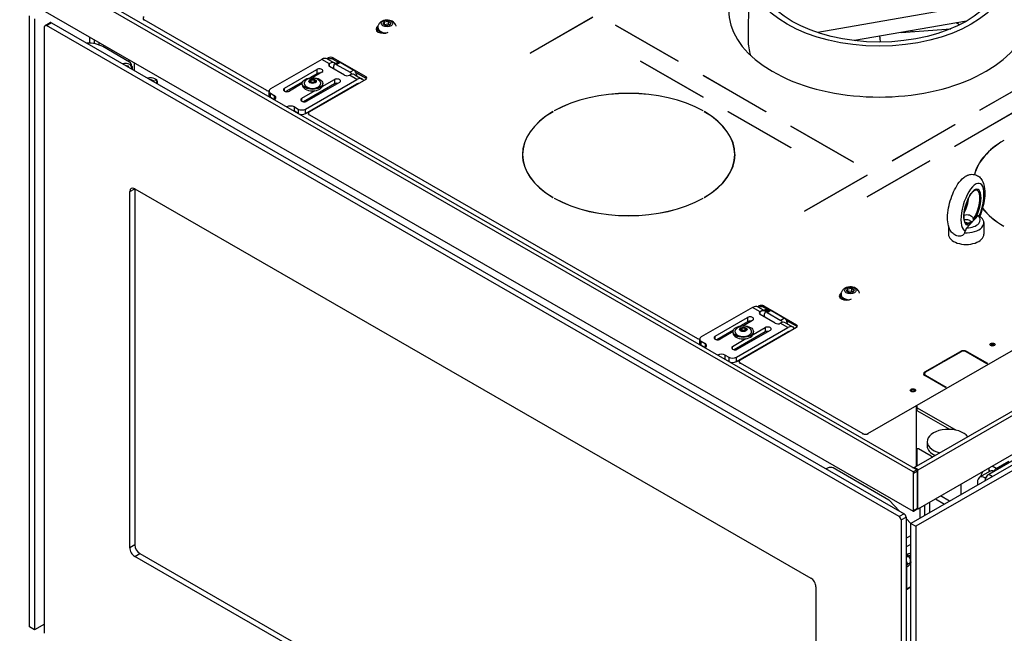
# Model space of a CAD drawing. Units: millimetres. Extents: x 305 to 3744, y 110 to 2590.
# Drawn here: x 305 to 861, y 843 to 1190 of the extents above; entities that cross this region are included whole.
import ezdxf

# ---------------------------------------------------------------- set-up
doc = ezdxf.new("R2010")
doc.units = ezdxf.units.MM
doc.header["$LTSCALE"] = 6.666667
doc.layers.add('Visible Edges(Rais)', color=2, linetype='Continuous', lineweight=25, true_color=0xffff00)
doc.layers.add('Visible Tangent Edges(Rais)', color=2, linetype='Continuous', lineweight=25, true_color=0xffff00)

msp = doc.modelspace()

# ---------------------------------------------------------------- linework, layer by layer
at = {"layer": 'Visible Edges(Rais)'}
for p, q in [((809.476, 934.275), (305.026, 1224.769)), ((811.598, 935.497), (307.148, 1225.99)), ((716.849, 1217.333), (716.349, 1178.093)), ((305.026, 1202.695), (809.476, 912.202)), ((851.872, 1199.106), (755.673, 1182.337)), ((310.645, 846.791), (310.645, 1191.796)), ((313.474, 1190.167), (313.474, 845.162)), ((593.322, 1170.711), (628.678, 1191.071)), ((628.748, 1191.03), (593.393, 1170.67)), ((319.06, 843.172), (319.06, 1185.724)), ((319.372, 1186.413), (322.2, 1188.042)), ((801.66, 909.039), (320.121, 1186.34)), ((322.949, 1187.968), (804.489, 910.668)), ((444.571, 1149.75), (375.275, 1189.655)), ((506.877, 1183.905), (507.21, 1184.621)), ((507.204, 1184.766), (507.204, 1185.175)), ((510.223, 1187.12), (510.821, 1188.404)), ((511.856, 1186.179), (510.223, 1187.12)), ((510.821, 1188.404), (513.051, 1188.748)), ((510.821, 1188.404), (510.821, 1186.775)), ((513.051, 1187.113), (510.829, 1186.771)), ((514.087, 1186.524), (511.856, 1186.179)), ((513.051, 1188.748), (514.684, 1187.808)), ((513.051, 1188.748), (513.051, 1187.113)), ((514.078, 1186.522), (513.051, 1187.113)), ((514.684, 1187.808), (514.087, 1186.524)), ((641.466, 1186.582), (641.537, 1186.622)), ((676.821, 1166.222), (641.466, 1186.582)), ((641.537, 1186.622), (676.892, 1166.262)), ((641.537, 1186.622), (641.537, 1186.541)), ((839.749, 1188.872), (776.349, 1177.821)), ((802.753, 1182.423), (830.857, 1184.502)), ((835.712, 1186.703), (833.758, 1187.828)), ((344.647, 1176.432), (344.647, 1179.879)), ((506.877, 1183.905), (506.877, 1183.091)), ((507.786, 1183.382), (506.877, 1183.905)), ((510.181, 1182.003), (510.05, 1182.078)), ((808.673, 1183.455), (809.587, 1182.929)), ((349.819, 1175.412), (349.819, 1176.901)), ((367.002, 1165.765), (351.933, 1174.442)), ((777.085, 1177.949), (776.537, 1177.798)), ((478.493, 1167.656), (479.22, 1168.074)), ((482.048, 1168.074), (500.433, 1157.487)), ((593.393, 1170.67), (593.322, 1170.711)), ((364.533, 1164.022), (366.245, 1163.695)), ((366.245, 1163.695), (366.543, 1162.864)), ((366.245, 1163.695), (366.245, 1163.036)), ((366.79, 1165.887), (366.79, 1167.128)), ((367.189, 1164.336), (367.544, 1164.13)), ((368.173, 1163.663), (368.173, 1164.136)), ((368.777, 1161.578), (368.777, 1162.406)), ((369.618, 1165.499), (369.618, 1161.093)), ((475.683, 1167.268), (446.692, 1150.573)), ((478.677, 1167.562), (482.92, 1165.119)), ((479.22, 1167.257), (479.214, 1167.253)), ((488.467, 1158.342), (479.982, 1163.229)), ((481.918, 1167.325), (484.809, 1165.661)), ((484.814, 1165.664), (482.048, 1167.257)), ((482.401, 1161.836), (482.401, 1163.595)), ((484.938, 1165.735), (482.817, 1164.514)), ((483.815, 1164.415), (491.593, 1159.936)), ((485.936, 1165.637), (493.714, 1161.158)), ((655.608, 1166.222), (655.679, 1166.262)), ((690.963, 1145.862), (655.608, 1166.222)), ((655.679, 1166.262), (691.034, 1145.903)), ((655.679, 1166.262), (655.679, 1166.181)), ((676.892, 1166.262), (676.821, 1166.222)), ((454.47, 1150.98), (472.855, 1161.567)), ((472.855, 1159.115), (468.882, 1156.827)), ((475.683, 1159.939), (470.477, 1156.941)), ((494.234, 1158.604), (498.476, 1156.161)), ((500.433, 1156.669), (494.823, 1159.9)), ((494.827, 1159.891), (500.552, 1156.595)), ((495.128, 1158.708), (495.128, 1158.089)), ((690.963, 1158.078), (691.034, 1158.119)), ((726.319, 1137.718), (690.963, 1158.078)), ((691.034, 1158.119), (726.389, 1137.759)), ((691.034, 1158.119), (691.034, 1158.037)), ((847.181, 1138.539), (882.536, 1158.898)), ((882.607, 1158.858), (847.251, 1138.498)), ((378.669, 1155.881), (379.161, 1155.973)), ((379.161, 1155.973), (380.875, 1155.081)), ((379.161, 1155.973), (379.161, 1155.598)), ((380.875, 1155.081), (380.731, 1154.694)), ((381.331, 1156.192), (381.686, 1155.986)), ((382.919, 1153.434), (382.919, 1154.262)), ((464.828, 1154.493), (455.379, 1149.052)), ((464.63, 1153.574), (457.298, 1149.352)), ((464.63, 1152.813), (464.63, 1153.63)), ((482.754, 1153.414), (465.279, 1143.351)), ((466.491, 1139.172), (495.482, 1155.867)), ((466.491, 1136.719), (495.482, 1153.414)), ((485.582, 1154.238), (467.198, 1143.651)), ((500.433, 1155.858), (468.613, 1137.534)), ((468.648, 1154.873), (469.514, 1155.737)), ((469.513, 1154.009), (468.648, 1154.873)), ((469.514, 1154.224), (469.406, 1154.117)), ((471.245, 1154.009), (469.513, 1154.009)), ((469.514, 1155.737), (469.514, 1154.224)), ((469.514, 1155.737), (471.246, 1155.737)), ((469.603, 1154.009), (469.514, 1154.224)), ((471.246, 1154.224), (469.514, 1154.224)), ((471.157, 1154.009), (471.246, 1154.224)), ((472.112, 1154.873), (471.245, 1154.009)), ((471.246, 1155.737), (471.246, 1154.224)), ((471.246, 1155.737), (472.112, 1154.873)), ((471.354, 1154.117), (471.246, 1154.224)), ((475.923, 1151.933), (482.754, 1155.867)), ((476.13, 1152.813), (476.13, 1153.63)), ((495.378, 1152.947), (495.025, 1153.151)), ((445.813, 1146.899), (445.813, 1149.352)), ((446.692, 1148.13), (448.813, 1146.908)), ((448.805, 1144.461), (446.692, 1145.677)), ((464.369, 1145.28), (471.907, 1149.621)), ((691.034, 1145.903), (690.963, 1145.862)), ((448.813, 1144.465), (448.766, 1144.438)), ((455.837, 1140.366), (455.884, 1140.393)), ((460.127, 1140.393), (462.248, 1139.172)), ((810.183, 936.718), (1164.727, 1140.886)), ((462.248, 1136.719), (460.127, 1137.941)), ((468.027, 1136.311), (468.027, 1136.72)), ((468.613, 1135.906), (687.816, 1009.675)), ((606.147, 1137.737), (606.217, 1137.696)), ((606.147, 1137.655), (606.147, 1137.737)), ((606.925, 1138.104), (606.854, 1138.144)), ((690.997, 1138.144), (690.926, 1138.104)), ((691.633, 1137.696), (691.704, 1137.737)), ((691.704, 1137.737), (691.704, 1137.655)), ((705.106, 1137.718), (705.176, 1137.759)), ((740.461, 1117.358), (705.106, 1137.718)), ((705.176, 1137.759), (740.532, 1117.399)), ((705.176, 1137.759), (705.176, 1137.677)), ((726.389, 1137.759), (726.319, 1137.718)), ((812.305, 935.497), (1166.848, 1139.665)), ((833.039, 1118.179), (868.394, 1138.539)), ((868.465, 1138.498), (833.109, 1118.138)), ((847.251, 1138.498), (847.181, 1138.539)), ((740.461, 1129.574), (740.532, 1129.615)), ((775.816, 1109.214), (740.461, 1129.574)), ((740.532, 1129.615), (775.887, 1109.255)), ((740.532, 1129.615), (740.532, 1129.533)), ((797.683, 1110.035), (833.039, 1130.395)), ((833.109, 1130.354), (797.754, 1109.994)), ((833.039, 1130.395), (833.109, 1130.354)), ((833.039, 1130.395), (833.039, 1130.313)), ((833.109, 1118.138), (833.039, 1118.179)), ((860.705, 1121.449), (860.776, 1121.409)), ((860.705, 1121.367), (860.705, 1121.449)), ((589.025, 1113.51), (589.025, 1112.692)), ((708.825, 1113.51), (708.825, 1112.692)), ((740.532, 1117.399), (740.461, 1117.358)), ((775.887, 1109.255), (775.816, 1109.214)), ((783.541, 1089.675), (818.896, 1110.035)), ((818.967, 1109.994), (783.612, 1089.634)), ((797.754, 1109.994), (797.683, 1110.035)), ((812.305, 913.423), (1147.756, 1106.597)), ((818.896, 1110.035), (818.967, 1109.994)), ((818.896, 1110.035), (818.896, 1109.953)), ((748.186, 1081.531), (783.541, 1101.891)), ((783.612, 1101.85), (748.256, 1081.49)), ((783.541, 1101.891), (783.612, 1101.85)), ((783.541, 1101.891), (783.541, 1101.809)), ((367.143, 891.473), (367.143, 1092.59)), ((369.972, 1094.231), (751.809, 874.346)), ((369.972, 1094.219), (369.972, 893.102)), ((1133.576, 1092.522), (808.307, 905.212)), ((1136.405, 1090.893), (811.135, 903.583)), ((606.217, 1089.323), (606.147, 1089.283)), ((606.854, 1088.875), (606.925, 1088.916)), ((606.925, 1088.916), (606.925, 1088.835)), ((690.926, 1088.916), (690.997, 1088.875)), ((690.926, 1088.916), (690.926, 1088.835)), ((691.704, 1089.283), (691.633, 1089.323)), ((783.612, 1089.634), (783.541, 1089.675)), ((748.256, 1081.49), (748.186, 1081.531)), ((844.521, 1077.25), (846.255, 1079.149)), ((829.49, 1073.26), (829.49, 1068.515)), ((839.806, 1072.087), (841.541, 1073.986)), ((841.541, 1073.986), (843.031, 1075.618)), ((841.62, 1076.19), (842.33, 1075.778)), ((843.031, 1075.618), (844.521, 1077.25)), ((849.49, 1075.055), (849.49, 1068.515)), ((860.776, 1073.035), (860.705, 1072.995)), ((1081.321, 1064.782), (852.218, 932.851)), ((768.833, 1034.104), (768.833, 1034.512)), ((771.852, 1036.457), (772.45, 1037.742)), ((773.485, 1035.517), (771.852, 1036.457)), ((772.45, 1037.742), (774.681, 1038.086)), ((772.45, 1037.742), (772.45, 1036.113)), ((774.681, 1036.451), (772.459, 1036.108)), ((775.716, 1035.861), (773.485, 1035.517)), ((774.681, 1038.086), (776.314, 1037.146)), ((774.681, 1038.086), (774.681, 1036.451)), ((775.707, 1035.86), (774.681, 1036.451)), ((776.314, 1037.146), (775.716, 1035.861)), ((768.506, 1033.243), (768.839, 1033.958)), ((768.506, 1033.243), (768.506, 1032.429)), ((769.416, 1032.719), (768.506, 1033.243)), ((771.811, 1031.34), (771.679, 1031.416)), ((718.93, 1027.192), (689.938, 1010.497)), ((721.738, 1027.581), (722.464, 1027.999)), ((721.924, 1027.486), (726.167, 1025.043)), ((722.464, 1027.181), (722.459, 1027.178)), ((731.714, 1018.266), (723.229, 1023.152)), ((725.293, 1027.999), (743.677, 1017.412)), ((728.061, 1025.587), (725.293, 1027.181)), ((726.417, 1026.051), (725.417, 1025.475)), ((725.647, 1021.76), (725.647, 1023.518)), ((728.185, 1025.659), (726.063, 1024.437)), ((727.062, 1024.339), (734.84, 1019.86)), ((727.415, 1025.953), (728.055, 1025.584)), ((729.183, 1025.561), (736.961, 1021.081)), ((697.717, 1010.904), (716.101, 1021.491)), ((716.101, 1019.038), (712.129, 1016.751)), ((718.93, 1019.862), (713.724, 1016.865)), ((737.48, 1018.528), (741.723, 1016.084)), ((743.677, 1016.594), (738.069, 1019.824)), ((738.074, 1019.815), (743.796, 1016.519)), ((738.375, 1018.632), (738.375, 1018.012)), ((708.075, 1014.416), (698.626, 1008.975)), ((707.876, 1013.497), (700.545, 1009.275)), ((707.876, 1012.736), (707.876, 1013.554)), ((726.001, 1013.338), (708.526, 1003.274)), ((709.737, 999.095), (738.729, 1015.79)), ((709.737, 996.643), (738.729, 1013.338)), ((728.829, 1014.161), (710.445, 1003.574)), ((743.677, 1015.783), (711.858, 997.459)), ((711.894, 1014.797), (712.761, 1015.66)), ((712.76, 1013.933), (711.894, 1014.797)), ((712.761, 1014.148), (712.653, 1014.04)), ((714.492, 1013.933), (712.76, 1013.933)), ((712.761, 1015.66), (712.761, 1014.148)), ((712.761, 1015.66), (714.493, 1015.66)), ((712.85, 1013.933), (712.761, 1014.148)), ((714.493, 1014.148), (712.761, 1014.148)), ((714.404, 1013.933), (714.493, 1014.148)), ((715.359, 1014.796), (714.492, 1013.933)), ((714.493, 1015.66), (714.493, 1014.148)), ((714.493, 1015.66), (715.359, 1014.796)), ((714.6, 1014.04), (714.493, 1014.148)), ((719.17, 1011.856), (726.001, 1015.79)), ((719.376, 1012.736), (719.376, 1013.554)), ((738.511, 1012.937), (738.272, 1013.074)), ((689.06, 1006.822), (689.06, 1009.275)), ((689.938, 1008.054), (692.06, 1006.832)), ((707.616, 1005.203), (715.154, 1009.544)), ((783.983, 955.925), (880.502, 1011.507)), ((692.052, 1004.384), (689.938, 1005.601)), ((692.06, 1004.389), (692.012, 1004.361)), ((826.408, 996.644), (836.307, 1002.345)), ((836.661, 1002.141), (826.762, 996.441)), ((851.157, 995.423), (839.489, 1002.141)), ((839.843, 1002.345), (851.51, 995.626)), ((853.703, 1005.431), (854.993, 1006.173)), ((699.083, 1000.289), (699.131, 1000.317)), ((703.373, 1000.317), (705.495, 999.095)), ((705.495, 996.643), (703.373, 997.864)), ((711.272, 996.236), (711.272, 996.645)), ((711.858, 995.83), (781.154, 955.925)), ((816.156, 990.74), (826.055, 996.441)), ((826.408, 996.237), (816.509, 990.537)), ((826.055, 996.441), (826.408, 996.237)), ((826.055, 996.441), (826.055, 996.034)), ((826.762, 996.441), (826.408, 996.644)), ((851.51, 995.626), (851.157, 995.423)), ((815.924, 989.722), (815.924, 988.905)), ((827.823, 981.986), (816.156, 988.704)), ((816.509, 988.908), (828.177, 982.189)), ((828.177, 982.189), (827.823, 981.986)), ((811.279, 971.236), (811.279, 937.35)), ((811.675, 971.055), (811.279, 970.827)), ((811.675, 971.464), (811.675, 970.724)), ((811.675, 970.724), (811.675, 969.089)), ((811.822, 970.52), (833.816, 957.855)), ((830.178, 958.314), (811.822, 968.885)), ((817.456, 951.417), (817.456, 948.964)), ((811.675, 947.106), (811.675, 937.578)), ((819.756, 943.148), (812.529, 947.31)), ((819.758, 943.149), (819.756, 943.148)), ((856.461, 936.262), (863.532, 940.334)), ((761.497, 936.548), (760.522, 935.987)), ((795.865, 918.385), (764.325, 936.548)), ((811.951, 934.885), (811.951, 913.628)), ((811.951, 913.628), (811.951, 934.885)), ((853.113, 934.724), (847.103, 931.263)), ((852.218, 935.442), (852.218, 934.209)), ((809.83, 912.407), (809.83, 933.663)), ((850.461, 930.759), (850.097, 930.969)), ((836.456, 927.331), (836.456, 921.421)), ((845.854, 928.507), (845.854, 926.834)), ((796.214, 918.114), (801.568, 912.35)), ((822.204, 919.124), (827.335, 916.169)), ((830.163, 917.798), (825.032, 920.752)), ((809.726, 912.177), (811.847, 913.399)), ((812.055, 913.399), (811.919, 913.477)), ((813.328, 914.012), (813.328, 908.103)), ((816.156, 909.731), (816.156, 915.641)), ((818.984, 911.36), (818.984, 917.27)), ((802.721, 907.202), (802.721, 564.65)), ((805.549, 908.831), (805.549, 566.279)), ((805.549, 908.064), (808.307, 905.095)), ((808.307, 905.212), (811.135, 903.583)), ((808.307, 560.207), (808.307, 905.212)), ((811.135, 903.583), (811.135, 558.578)), ((805.549, 896.846), (808.307, 898.434)), ((805.549, 891.941), (808.307, 893.529)), ((751.809, 666.689), (369.972, 886.575)), ((372.8, 888.203), (754.638, 668.318)), ((806.077, 887.699), (805.549, 888.003)), ((805.549, 886.195), (806.64, 886.823)), ((808.027, 884.759), (807.641, 885.755)), ((805.549, 884.01), (805.765, 883.455)), ((805.765, 881.368), (805.549, 881.061)), ((805.549, 880.472), (806.64, 881.1)), ((806.765, 882.388), (808.069, 883.139)), ((807.641, 882.12), (808.027, 882.671)), ((754.638, 869.447), (754.638, 668.33)), ((805.87, 867.927), (808.307, 869.331)), ((313.474, 845.162), (310.645, 846.791)), ((319.06, 848.379), (313.474, 845.162))]:
    msp.add_line(p, q, dxfattribs=at)
msp.add_arc((805.62, 868.36), 0.5, 261.8699, 299.93599, dxfattribs=at)
for centre, major_axis in [((790.347, 1217.023), (-73.5, 0)), ((790.347, 1217.023), (-69.5, 0)), ((512.454, 1187.464), (3.25, 0)), ((470.38, 1153.63), (-5.75, 0)), ((774.083, 1036.801), (3.25, 0)), ((713.626, 1013.554), (-5.75, 0)), ((854.339, 1006.213), (1.5, 0)), ((809.438, 980.357), (1.5, 0))]:
    msp.add_ellipse(centre, major_axis=major_axis, ratio=0.5758617, dxfattribs=at)
for centre, major_axis, ratio, start_param, end_param in [((790.347, 1194.949), (85, 0), 0.5758617, 2.6119809, 6.8127971), ((376.689, 1190.47), (-2, 0), 0.5758617, 5.4977871, 7.0685835), ((320.121, 1185.113), (-0.749, 1.3), 0.5780931, 5.4997209, 7.0705172), ((322.949, 1186.742), (-0.749, 1.3), 0.5780931, 5.4997209, 6.2831853), ((510.332, 1184.362), (-4.1, 0), 0.5758617, 5.5509703, 8.5861967), ((510.332, 1183.544), (-4.1, 0), 0.5758617, 5.5804738, 6.1091751), ((512.454, 1184.766), (-5.25, 0), 0.5758617, 0, 1.1545065), ((790.347, 1178.999), (-0.427, 2.475), 0.2363782, 3.7341121, 5.2306745), ((790.347, 1178.999), (0.427, -2.475), 0.2363782, 0.5925195, 2.0890818), ((343.448, 1169.556), (12, 0), 0.5758617, 0.7853982, 1.6136327), ((790.347, 1177.781), (-74, 0), 0.5758617, 6.275848, 6.4793808), ((475.683, 1162.363), (2.994, 5.2), 0.5780931, 0, 0.7834645), ((480.634, 1167.26), (-2, 0), 0.5758617, 3.9269908, 5.4977871), ((364.527, 1162.815), (3.75, 0), 0.5758617, 5.9054137, 8.2317533), ((364.173, 1164.136), (4, 0), 0.5758617, 6.1030497, 7.0685835), ((364.527, 1162.406), (4.25, 0), 0.5758617, 5.9846951, 7.0647309), ((481.396, 1164.043), (-2, 0), 0.5758617, 5.5377978, 7.0685835), ((480.634, 1166.442), (2, 0), 0.5758617, 0.7853982, 2.3561945), ((479.926, 1159.92), (2.994, 5.2), 0.5780931, 6.1357393, 7.053316), ((479.926, 1159.92), (1.497, 2.6), 0.5780931, 6.0188761, 6.5474945), ((483.815, 1162.78), (-0.998, 1.733), 0.5780931, 5.4997209, 7.0705172), ((485.936, 1164.002), (-0.998, 1.733), 0.5780931, 5.4997209, 6.2831853), ((378.669, 1154.671), (3.75, 0), 0.5758617, 5.9054137, 8.2317533), ((474.269, 1160.753), (2, 0), 0.5758617, 5.4977871, 8.6393798), ((474.269, 1158.3), (2, 0), 0.5758617, 1.3157216, 2.3561945), ((489.882, 1159.157), (2, 0), 0.5758617, 3.9269908, 5.4577765), ((491.239, 1153.405), (2.994, 5.2), 0.5780931, 0, 0.7701307), ((491.593, 1158.301), (0.998, -1.733), 0.5780931, 1.5474511, 2.3581282), ((493.714, 1159.523), (-0.998, 1.733), 0.5780931, 3.9289245, 5.4997209), ((495.482, 1150.961), (2.994, 5.2), 0.5780931, 5.9260704, 7.0666498), ((499.019, 1156.673), (2, 0), 0.5758617, 5.4977871, 7.0685835), ((499.019, 1155.855), (2, 0), 0.5758617, 0.3628321, 0.7853982), ((378.669, 1154.262), (4.25, 0), 0.5758617, 5.9846951, 7.0647309), ((455.884, 1150.166), (-2, 0), 0.5758617, 5.4977871, 8.6393798), ((470.38, 1152.813), (5.75, 0), 0.5758617, 3.1415927, 6.2831853), ((470.38, 1153.63), (4.75, 0), 0.5758617, 2.7306318, 6.6941462), ((484.168, 1155.052), (2, 0), 0.5758617, 5.4977871, 8.6393798), ((484.168, 1152.6), (2, 0), 0.5758617, 1.3157216, 2.3561945), ((495.482, 1150.961), (1.497, 2.6), 0.5780931, 0.1992326, 0.7834645), ((648.925, 1113.51), (60, 0), 0.5758617, 0.7937316, 2.3478611), ((648.925, 1113.51), (-59.9, 0), 0.5758617, 3.9353382, 5.4894398), ((445.986, 1150.565), (-2, 0), 0.5758617, 0.7853982, 1.4854719), ((448.813, 1149.352), (-3, 0), 0.5758617, 5.4977871, 7.0685835), ((448.813, 1146.899), (-3, 0), 0.5758617, 0, 0.7853982), ((446.692, 1145.687), (3, 0), 0.5758617, 5.4977871, 7.0685835), ((458.005, 1139.172), (-3, 0), 0.5758617, 3.9269908, 5.4977871), ((465.784, 1144.465), (-2, 0), 0.5758617, 5.4977871, 8.6393798), ((458.005, 1136.719), (3, 0), 0.5758617, 0.7853982, 0.9778704), ((464.369, 1140.393), (-3, 0), 0.5758617, 0.7853982, 2.3561945), ((464.369, 1137.941), (3, 0), 0.5758617, 3.9269908, 5.4977871), ((470.027, 1136.72), (-2, 0), 0.5758617, 5.4977871, 7.0685835), ((648.925, 1113.51), (-60, 0), 0.5758617, 5.5061206, 7.06025), ((648.925, 1113.51), (-59.9, 0), 0.5758617, 5.5061345, 7.0602361), ((648.925, 1113.51), (59.9, 0), 0.5758617, 5.5061345, 7.0602361), ((648.925, 1113.51), (60, 0), 0.5758617, 5.5061206, 7.06025), ((903.484, 1097.222), (-60, 0), 0.5758617, 5.5061206, 6.1374596), ((903.484, 1097.222), (-59.9, 0), 0.5758617, 5.5061345, 6.1377902), ((648.925, 1112.692), (-60, 0), 0.5758617, 6.2008826, 6.2713543), ((648.925, 1112.692), (-59.9, 0), 0.5758617, 0, 0.0586797), ((648.925, 1112.692), (60, 0), 0.5758617, 0.0118311, 0.0823027), ((648.925, 1112.692), (59.9, 0), 0.5758617, 6.2245056, 6.2831853), ((369.972, 1090.961), (-1.996, 3.466), 0.5780931, 5.4997209, 7.0705172), ((372.8, 1092.59), (-1.996, 3.466), 0.5780931, 0.7834719, 0.7873319), ((648.925, 1113.51), (-60, 0), 0.5758617, 0.7937316, 2.3478611), ((648.925, 1113.51), (59.9, 0), 0.5758617, 3.9353382, 5.4894398), ((839.49, 1075.055), (10, 0), 0.5758617, 4.6216439, 6.9764473), ((839.49, 1076.69), (8, 0), 0.5758617, 4.7518481, 6.8462432), ((903.484, 1097.222), (-60, 0), 0.5758617, 0.4200029, 0.7770647), ((903.484, 1097.222), (59.9, 0), 0.5758617, 3.5590244, 3.9186435), ((839.49, 1074.973), (3, 0), 0.5758617, 0.1221462, 1.9539647), ((839.49, 1074.156), (-4, 0), 0.5758617, 3.7247605, 3.9231383), ((839.49, 1068.515), (-10, 0), 0.5758617, 0, 3.1415927), ((771.962, 1033.7), (-4.1, 0), 0.5758617, 5.5509703, 8.5861967), ((771.962, 1032.882), (-4.1, 0), 0.5758617, 5.5804738, 6.1091751), ((774.083, 1034.104), (-5.25, 0), 0.5758617, 0, 1.1545065), ((718.93, 1022.286), (2.994, 5.2), 0.5780931, 0, 0.7834645), ((724.643, 1023.967), (-2, 0), 0.5758617, 5.5377978, 7.0685835), ((723.879, 1027.184), (-2, 0), 0.5758617, 3.9269908, 5.4977871), ((723.879, 1026.367), (2, 0), 0.5758617, 0.7853982, 2.3561945), ((723.172, 1019.843), (2.994, 5.2), 0.5780931, 6.1357393, 7.053316), ((727.062, 1022.704), (-0.998, 1.733), 0.5780931, 5.4997209, 7.0705172), ((727.415, 1024.318), (-0.998, 1.733), 0.5780931, 5.4997209, 6.2831853), ((729.183, 1023.925), (-0.998, 1.733), 0.5780931, 5.4997209, 6.2831853), ((717.516, 1020.677), (2, 0), 0.5758617, 5.4977871, 8.6393798), ((717.516, 1018.224), (2, 0), 0.5758617, 1.3157216, 2.3561945), ((723.172, 1019.843), (1.497, 2.6), 0.5780931, 6.0188761, 6.5474945), ((733.128, 1019.08), (2, 0), 0.5758617, 3.9269908, 5.4577765), ((734.486, 1013.328), (2.994, 5.2), 0.5780931, 0, 0.7701307), ((734.84, 1018.225), (0.998, -1.733), 0.5780931, 1.5474511, 2.3581282), ((736.961, 1019.446), (-0.998, 1.733), 0.5780931, 3.9289245, 5.4997209), ((713.626, 1012.736), (5.75, 0), 0.5758617, 3.1415927, 6.2831853), ((713.626, 1013.554), (4.75, 0), 0.5758617, 2.7306318, 6.6941462), ((727.415, 1014.976), (2, 0), 0.5758617, 5.4977871, 8.6393798), ((727.415, 1012.523), (2, 0), 0.5758617, 1.3157216, 2.3561945), ((742.046, 1014.973), (5, 0), 0.5758617, 3.9269908, 3.9586594), ((738.729, 1010.885), (2.994, 5.2), 0.5780931, 5.926603, 7.0666498), ((738.729, 1010.885), (1.497, 2.6), 0.5780931, 0.2009898, 0.7834645), ((742.263, 1016.597), (2, 0), 0.5758617, 5.4977871, 7.0685835), ((742.263, 1015.78), (2, 0), 0.5758617, 0.3628321, 0.7853982), ((689.23, 1010.489), (-2, 0), 0.5758617, 0.7853982, 1.4865424), ((692.06, 1009.275), (-3, 0), 0.5758617, 5.4977871, 7.0685835), ((692.06, 1006.822), (-3, 0), 0.5758617, 0, 0.7853982), ((689.938, 1005.61), (3, 0), 0.5758617, 5.4977871, 7.0685835), ((699.131, 1010.089), (-2, 0), 0.5758617, 5.4977871, 8.6393798), ((701.252, 999.095), (-3, 0), 0.5758617, 3.9269908, 5.4977871), ((709.03, 1004.389), (-2, 0), 0.5758617, 5.4977871, 8.6393798), ((838.075, 1001.327), (2.5, 0), 0.5758617, 0.7853982, 2.3561945), ((838.075, 1001.327), (-2, 0), 0.5758617, 3.9269908, 5.4977871), ((854.339, 1005.396), (-1.5, 0), 0.5758617, 3.6345477, 5.7902303), ((701.252, 996.643), (3, 0), 0.5758617, 0.7853982, 0.9778704), ((707.616, 1000.317), (-3, 0), 0.5758617, 0.7853982, 2.3561945), ((707.616, 997.864), (3, 0), 0.5758617, 3.9269908, 5.4977871), ((713.272, 996.645), (-2, 0), 0.5758617, 5.4977871, 7.0685835), ((817.924, 989.722), (-2.5, 0), 0.5758617, 5.4977871, 7.0685835), ((817.924, 988.905), (-2.5, 0), 0.5758617, 5.6385481, 5.9952859), ((817.924, 989.722), (-2, 0), 0.5758617, 5.4977871, 7.0685835), ((817.924, 988.905), (-2, 0), 0.5758617, 0, 0.0413006), ((809.438, 979.539), (-1.5, 0), 0.5758617, 3.6345477, 5.7902303), ((812.175, 970.724), (-0.5, 0), 0.5758617, 0, 0.7853982), ((812.175, 969.089), (-0.5, 0), 0.5758617, 0, 0.7853982), ((829.456, 951.417), (-12, 0), 0.5758617, 3.5497246, 7.4458497), ((782.568, 956.74), (-2, 0), 0.5758617, 0.7853982, 2.3561945), ((812.175, 947.106), (-0.5, 0), 0.5758617, 3.9269908, 6.2831853), ((829.456, 948.964), (-12, 0), 0.5758617, 0, 0.9030812), ((829.456, 948.964), (-14, 0), 0.5758617, 0.8056322, 0.8862074), ((762.911, 935.733), (2, 0), 0.5758617, 0.7853982, 2.3561945), ((810.717, 938.997), (4, 0), 0.5758617, 4.3325268, 4.5769581), ((809.476, 933.867), (0.25, -0.433), 0.5780931, 0.7873319, 2.3581282), ((810.183, 936.31), (-0.25, -0.433), 0.5780931, 3.9250571, 4.7096543), ((811.598, 935.088), (-0.25, 0.433), 0.5780931, 3.9289245, 5.4997209), ((812.305, 935.088), (0.25, 0.433), 0.5780931, 0.7834645, 2.3542608), ((857.168, 931.752), (7.485, 12.999), 0.5780931, 1.6955043, 1.9066584), ((853.633, 936.256), (-0.998, -1.733), 0.5780931, 4.863549, 5.4958534), ((856.107, 929.525), (-2.994, 5.2), 0.5780931, 5.6461598, 6.2831853), ((856.461, 934.627), (0.998, 1.733), 0.5780931, 0.7834645, 1.7882962), ((850.097, 926.063), (-2.994, 5.2), 0.5780931, 5.4997209, 7.0705172), ((852.218, 930.398), (-1.497, -2.6), 0.5780931, 3.9250571, 5.4549174), ((794.45, 917.571), (2, 0), 0.5758617, 0.4911636, 0.7853982), ((809.476, 912.61), (0.25, -0.433), 0.5780931, 5.4997209, 7.0705172), ((811.598, 913.832), (0.25, -0.433), 0.5780931, 0, 0.7873319), ((812.305, 913.832), (-0.25, -0.433), 0.5780931, 5.4958534, 7.0666498), ((801.66, 907.813), (0.749, -1.3), 0.5780931, 0.7873319, 2.3581282), ((804.489, 909.442), (-0.749, 1.3), 0.5780931, 3.9289245, 5.4997209), ((369.972, 889.845), (1.996, -3.466), 0.5780931, 3.9289245, 5.4997209), ((372.8, 891.473), (-1.996, 3.466), 0.5780931, 0.7873319, 2.3581282), ((805.196, 890.173), (4, 0), 0.5758617, 4.8499761, 5.6035746), ((805.691, 885.06), (1.768, -3.07), 0.5780931, 1.4658579, 2.2032009), ((805.691, 885.06), (1.768, -3.07), 0.5780931, 0.7676445, 1.1560034), ((803.428, 883.757), (-1.768, 3.07), 0.5780931, 3.560253, 4.297596), ((751.809, 871.076), (-1.996, 3.466), 0.5780931, 3.9289245, 5.4997209)]:
    msp.add_ellipse(centre, major_axis=major_axis, ratio=ratio, start_param=start_param, end_param=end_param, dxfattribs=at)
for points in [[(507.281, 1185.932), (507.23, 1185.686), (507.204, 1185.431), (507.204, 1185.175)], [(479.982, 1164.857), (479.963, 1164.847), (479.945, 1164.836), (479.927, 1164.824)], [(491.238, 1158.311), (491.258, 1158.321), (491.277, 1158.332), (491.296, 1158.342)], [(768.911, 1035.27), (768.86, 1035.024), (768.833, 1034.768), (768.833, 1034.512)], [(723.229, 1024.781), (723.21, 1024.77), (723.192, 1024.759), (723.174, 1024.748)], [(734.485, 1018.234), (734.505, 1018.245), (734.524, 1018.255), (734.543, 1018.266)]]:
    msp.add_open_spline(points, degree=3, dxfattribs=at)
for points, knots in [([(517.623, 1185.946), (517.592, 1186.092), (517.553, 1186.235), (517.371, 1186.773), (517.176, 1187.129), (516.686, 1187.8), (516.379, 1188.093), (515.648, 1188.648), (515.215, 1188.871), (514.234, 1189.246), (513.681, 1189.366), (512.552, 1189.477), (511.975, 1189.462), (510.831, 1189.284), (510.263, 1189.123), (509.188, 1188.607), (508.671, 1188.266), (507.893, 1187.396), (507.604, 1186.951), (507.364, 1186.268), (507.319, 1186.109), (507.284, 1185.946)], [0.9064107, 0.9064107, 0.9064107, 0.9064107, 0.9772593, 0.9772593, 1.1834246, 1.1834246, 1.4349134, 1.4349134, 1.7697352, 1.7697352, 2.187905, 2.187905, 2.6195264, 2.6195264, 3.0515854, 3.0515854, 3.4516949, 3.4516949, 3.7267955, 3.7267955, 3.8059783, 3.8059783, 3.8059783, 3.8059783]), ([(474.734, 1154.723), (474.461, 1155.085), (474.153, 1155.369), (473.423, 1155.905), (472.993, 1156.119), (472.024, 1156.474), (471.48, 1156.584), (470.372, 1156.677), (469.807, 1156.653), (468.684, 1156.458), (468.125, 1156.288), (467.079, 1155.748), (466.582, 1155.399), (466.104, 1154.824), (466.064, 1154.774), (466.025, 1154.723)], [5.6471072, 5.6471072, 5.6471072, 5.6471072, 5.9009944, 5.9009944, 6.2399436, 6.2399436, 6.6632935, 6.6632935, 7.1006286, 7.1006286, 7.5380786, 7.5380786, 7.930764, 7.930764, 7.9667781, 7.9667781, 7.9667781, 7.9667781]), ([(835.544, 1067.398), (834.698, 1067.466), (833.836, 1067.726), (832.351, 1068.549), (831.732, 1069.096), (830.592, 1070.464), (830.155, 1071.31), (829.312, 1073.573), (829.079, 1075.046), (828.916, 1078.348), (829.035, 1080.198), (829.586, 1083.863), (829.994, 1085.665), (831.04, 1089.164), (831.673, 1090.86), (833.135, 1094.066), (833.965, 1095.57), (835.861, 1098.331), (836.924, 1099.569), (838.807, 1101.032), (839.472, 1101.452), (840.752, 1102), (841.321, 1102.177), (842.851, 1102.419), (843.878, 1102.366), (845.622, 1101.796), (846.345, 1101.37), (847.626, 1100.274), (848.143, 1099.586), (849.141, 1097.808), (849.485, 1096.685), (850.021, 1093.84), (850.073, 1092.045), (849.817, 1088.4), (849.531, 1086.571), (848.699, 1082.984), (848.165, 1081.228), (847.422, 1079.27), (847.314, 1078.994), (847.203, 1078.721)], [2.1606544, 2.1606544, 2.1606544, 2.1606544, 2.3245668, 2.3245668, 2.4883552, 2.4883552, 2.7065627, 2.7065627, 3.0594616, 3.0594616, 3.4478653, 3.4478653, 3.8046556, 3.8046556, 4.1537046, 4.1537046, 4.5093611, 4.5093611, 4.8913579, 4.8913579, 5.0751954, 5.0751954, 5.2025056, 5.2025056, 5.3928812, 5.3928812, 5.550219, 5.550219, 5.7347802, 5.7347802, 6.015782, 6.015782, 6.4158493, 6.4158493, 6.7832484, 6.7832484, 7.133903, 7.133903, 7.1919025, 7.1919025, 7.1919025, 7.1919025]), ([(839.69, 1074.357), (839.494, 1074.416), (839.311, 1074.533), (838.875, 1075.022), (838.639, 1075.487), (838.32, 1076.691), (838.227, 1077.402), (838.184, 1079.033), (838.237, 1079.958), (838.495, 1081.92), (838.702, 1082.959), (839.25, 1085.038), (839.592, 1086.078), (840.375, 1088.045), (840.815, 1088.971), (841.744, 1090.61), (842.231, 1091.324), (843.187, 1092.459), (843.656, 1092.885), (844.497, 1093.424), (844.863, 1093.539), (845.276, 1093.545), (845.384, 1093.53), (845.487, 1093.498)], [2.2429947, 2.2429947, 2.2429947, 2.2429947, 2.4717135, 2.4717135, 2.7959511, 2.7959511, 3.0963792, 3.0963792, 3.4051101, 3.4051101, 3.7184378, 3.7184378, 4.0333754, 4.0333754, 4.3479408, 4.3479408, 4.6598684, 4.6598684, 4.9653622, 4.9653622, 5.2642497, 5.2642497, 5.3845873, 5.3845873, 5.3845873, 5.3845873]), ([(838.423, 1081.342), (838.544, 1081.6), (838.662, 1081.863), (839.184, 1083.091), (839.547, 1084.116), (840.144, 1086.193), (840.379, 1087.245), (840.544, 1088.3), (840.551, 1088.345), (840.558, 1088.389)], [5.24540794, 5.24540794, 5.24540794, 5.24540794, 5.33336799, 5.33336799, 5.64764779, 5.64764779, 5.96265708, 5.96265708, 5.97656602, 5.97656602, 5.97656602, 5.97656602]), ([(838.213, 1079.191), (838.243, 1079.202), (838.274, 1079.213), (838.779, 1079.394), (839.317, 1079.523), (840.378, 1079.601), (840.902, 1079.548), (841.803, 1079.275), (842.231, 1079.04), (842.911, 1078.435), (843.163, 1078.066), (843.449, 1077.372), (843.514, 1077), (843.482, 1076.652)], [0.90548421, 0.90548421, 0.90548421, 0.90548421, 0.9151208, 0.9151208, 1.06774387, 1.06774387, 1.22036694, 1.22036694, 1.37299, 1.37299, 1.52561307, 1.52561307, 1.66848564, 1.66848564, 1.66848564, 1.66848564]), ([(846.911, 1078.848), (846.933, 1078.837), (846.953, 1078.828), (847.076, 1078.77), (847.147, 1078.743), (847.182, 1078.735)], [-0.64712176, -0.64712176, -0.64712176, -0.64712176, -0.62808986, -0.62808986, -0.52605799, -0.52605799, -0.52605799, -0.52605799]), ([(841.964, 1074.989), (841.572, 1074.873), (841.123, 1074.825), (840.202, 1074.824), (839.664, 1074.88), (839.064, 1074.986), (838.993, 1074.999), (838.924, 1075.013)], [1.99261517, 1.99261517, 1.99261517, 1.99261517, 2.13548774, 2.13548774, 2.28811081, 2.28811081, 2.30829691, 2.30829691, 2.30829691, 2.30829691]), ([(843.031, 1075.618), (843.03, 1075.617), (843.029, 1075.616), (842.933, 1075.512), (842.751, 1075.324), (842.275, 1075.088), (842.114, 1075.034), (841.964, 1074.989)], [-0.16919144, -0.16919144, -0.16919144, -0.16919144, -0.16789785, -0.16789785, -0.05773214, -0.05773214, 0, 0, 0, 0]), ([(843.482, 1076.652), (843.47, 1076.519), (843.443, 1076.366), (843.285, 1075.908), (843.128, 1075.725), (843.033, 1075.621), (843.032, 1075.619), (843.031, 1075.618)], [-0.092451302, -0.092451302, -0.092451302, -0.092451302, -0.06066167, -0.06066167, 0, 0, 0.000712297, 0.000712297, 0.000712297, 0.000712297]), ([(838.584, 1069.32), (838.52, 1069.134), (838.438, 1068.953), (838.12, 1068.416), (837.823, 1068.103), (837.087, 1067.626), (836.662, 1067.471), (835.991, 1067.385), (835.768, 1067.38), (835.544, 1067.398)], [1.72112908, 1.72112908, 1.72112908, 1.72112908, 1.83663929, 1.83663929, 2.08075286, 2.08075286, 2.32501856, 2.32501856, 2.44382177, 2.44382177, 2.44382177, 2.44382177]), ([(838.584, 1069.32), (838.661, 1069.423), (838.734, 1069.529), (838.941, 1069.864), (839.058, 1070.102), (839.15, 1070.349)], [-2.02597851, -2.02597851, -2.02597851, -2.02597851, -1.98763489, -1.98763489, -1.90851484, -1.90851484, -1.90851484, -1.90851484]), ([(779.252, 1035.283), (779.222, 1035.429), (779.182, 1035.572), (779.001, 1036.111), (778.806, 1036.466), (778.315, 1037.138), (778.009, 1037.431), (777.278, 1037.985), (776.844, 1038.208), (775.863, 1038.584), (775.311, 1038.704), (774.181, 1038.814), (773.605, 1038.799), (772.46, 1038.622), (771.892, 1038.461), (770.817, 1037.944), (770.301, 1037.604), (769.523, 1036.734), (769.234, 1036.289), (768.993, 1035.606), (768.948, 1035.447), (768.914, 1035.283)], [0.9064107, 0.9064107, 0.9064107, 0.9064107, 0.9772593, 0.9772593, 1.1834246, 1.1834246, 1.4349134, 1.4349134, 1.7697352, 1.7697352, 2.187905, 2.187905, 2.6195264, 2.6195264, 3.0515854, 3.0515854, 3.4516949, 3.4516949, 3.7267955, 3.7267955, 3.8059783, 3.8059783, 3.8059783, 3.8059783]), ([(717.981, 1014.647), (717.707, 1015.008), (717.4, 1015.292), (716.67, 1015.829), (716.24, 1016.042), (715.271, 1016.398), (714.727, 1016.508), (713.619, 1016.6), (713.054, 1016.577), (711.93, 1016.381), (711.372, 1016.212), (710.326, 1015.671), (709.829, 1015.322), (709.35, 1014.748), (709.311, 1014.698), (709.272, 1014.647)], [5.6471072, 5.6471072, 5.6471072, 5.6471072, 5.9009944, 5.9009944, 6.2399436, 6.2399436, 6.6632935, 6.6632935, 7.1006286, 7.1006286, 7.5380786, 7.5380786, 7.930764, 7.930764, 7.9667781, 7.9667781, 7.9667781, 7.9667781]), ([(806.64, 886.823), (806.636, 886.89), (806.623, 886.956), (806.573, 887.111), (806.516, 887.223), (806.363, 887.441), (806.232, 887.577), (806.077, 887.699)], [0.50916849, 0.50916849, 0.50916849, 0.50916849, 0.54101043, 0.54101043, 0.59149662, 0.59149662, 0.66401276, 0.66401276, 0.66401276, 0.66401276]), ([(807.641, 885.755), (807.52, 885.975), (807.376, 886.181), (807.13, 886.459), (806.999, 886.582), (806.809, 886.724), (806.726, 886.778), (806.64, 886.823)], [0.76805726, 0.76805726, 0.76805726, 0.76805726, 0.8405734, 0.8405734, 0.89105959, 0.89105959, 0.92290153, 0.92290153, 0.92290153, 0.92290153]), ([(808.069, 883.139), (808.095, 883.248), (808.113, 883.36), (808.144, 883.629), (808.149, 883.83), (808.129, 884.239), (808.09, 884.505), (808.027, 884.759)], [0.50916849, 0.50916849, 0.50916849, 0.50916849, 0.54101043, 0.54101043, 0.59149662, 0.59149662, 0.66401276, 0.66401276, 0.66401276, 0.66401276]), ([(805.765, 883.455), (805.885, 883.235), (806.029, 883.03), (806.276, 882.751), (806.407, 882.629), (806.597, 882.486), (806.679, 882.433), (806.765, 882.388)], [0.05202225, 0.05202225, 0.05202225, 0.05202225, 0.12453839, 0.12453839, 0.17502458, 0.17502458, 0.20686652, 0.20686652, 0.20686652, 0.20686652]), ([(806.765, 882.388), (806.679, 882.313), (806.597, 882.238), (806.407, 882.061), (806.276, 881.932), (806.029, 881.676), (805.885, 881.516), (805.765, 881.368)], [-0.20686652, -0.20686652, -0.20686652, -0.20686652, -0.17502458, -0.17502458, -0.12453839, -0.12453839, -0.05202225, -0.05202225, -0.05202225, -0.05202225]), ([(806.64, 881.1), (806.726, 881.175), (806.809, 881.25), (806.999, 881.427), (807.13, 881.556), (807.376, 881.812), (807.52, 881.972), (807.641, 882.12)], [0.50916849, 0.50916849, 0.50916849, 0.50916849, 0.54101043, 0.54101043, 0.59149662, 0.59149662, 0.66401276, 0.66401276, 0.66401276, 0.66401276]), ([(808.027, 882.671), (808.09, 882.786), (808.129, 882.886), (808.149, 883.011), (808.144, 883.061), (808.113, 883.111), (808.095, 883.128), (808.069, 883.139)], [0.76805726, 0.76805726, 0.76805726, 0.76805726, 0.8405734, 0.8405734, 0.89105959, 0.89105959, 0.92290153, 0.92290153, 0.92290153, 0.92290153]), ([(808.195, 883.561), (808.194, 883.523), (808.193, 883.484), (808.19, 883.405), (808.187, 883.366), (808.182, 883.286), (808.178, 883.246), (808.17, 883.164), (808.165, 883.123), (808.154, 883.041), (808.148, 882.999), (808.141, 882.957)], [0.01968741, 0.01968741, 0.01968741, 0.01968741, 0.05032123, 0.05032123, 0.08095506, 0.08095506, 0.11158888, 0.11158888, 0.1422227, 0.1422227, 0.17285653, 0.17285653, 0.17285653, 0.17285653])]:
    msp.add_open_spline(points, degree=3, knots=knots, dxfattribs=at)
for points, weights in [([(846.255, 1079.149), (846.56, 1079.02), (846.911, 1078.848)], [1.21152891288, 1.19441251472, 1.16968075895]), ([(839.15, 1070.349), (839.502, 1071.291), (839.806, 1072.087)], [1.16968075895, 1.19441251472, 1.21152891288])]:
    msp.add_rational_spline(points, weights, degree=2, dxfattribs=at)
at = {"layer": 'Visible Tangent Edges(Rais)'}
for p, q in [((320.121, 1186.34), (322.949, 1187.968)), ((375.275, 1189.247), (375.275, 1189.655)), ((346.991, 1178.529), (346.991, 1176.158)), ((479.22, 1168.074), (479.22, 1167.257)), ((482.048, 1167.257), (482.048, 1168.074)), ((479.927, 1164.824), (475.683, 1167.268)), ((479.982, 1163.229), (479.982, 1164.857)), ((483.815, 1164.415), (485.936, 1165.637)), ((472.855, 1161.567), (472.855, 1159.115)), ((495.482, 1155.867), (491.238, 1158.311)), ((493.714, 1161.158), (491.593, 1159.936)), ((494.59, 1158.399), (495.128, 1158.708)), ((500.433, 1157.487), (500.433, 1156.669)), ((454.47, 1149.352), (454.47, 1150.98)), ((482.754, 1155.867), (482.754, 1153.414)), ((495.827, 1153.206), (495.474, 1153.409)), ((444.571, 1149.75), (444.571, 1149.342)), ((446.692, 1145.677), (446.692, 1148.13)), ((448.813, 1146.908), (448.813, 1144.465)), ((455.884, 1140.393), (455.884, 1140.339)), ((460.127, 1137.941), (460.127, 1140.393)), ((464.369, 1143.651), (464.369, 1145.28)), ((462.248, 1139.172), (462.248, 1136.719)), ((466.491, 1136.719), (466.491, 1139.172)), ((468.613, 1135.497), (468.613, 1135.906)), ((367.143, 1092.59), (369.972, 1094.219)), ((723.174, 1024.748), (718.93, 1027.192)), ((722.464, 1027.999), (722.464, 1027.181)), ((723.229, 1023.152), (723.229, 1024.781)), ((725.293, 1027.181), (725.293, 1027.999)), ((726.001, 1025.138), (727.415, 1025.953)), ((727.062, 1024.339), (729.183, 1025.561)), ((716.101, 1021.491), (716.101, 1019.038)), ((738.729, 1015.79), (734.485, 1018.234)), ((736.961, 1021.081), (734.84, 1019.86)), ((737.837, 1018.322), (738.375, 1018.632)), ((726.001, 1015.79), (726.001, 1013.338)), ((739.072, 1013.131), (738.721, 1013.333)), ((743.677, 1017.412), (743.677, 1016.594)), ((687.816, 1009.675), (687.816, 1009.266)), ((689.938, 1005.601), (689.938, 1008.054)), ((692.06, 1006.832), (692.06, 1004.389)), ((697.717, 1009.275), (697.717, 1010.904)), ((707.616, 1003.574), (707.616, 1005.203)), ((836.307, 1002.345), (836.307, 1001.938)), ((839.843, 1002.345), (839.843, 1001.938)), ((699.131, 1000.317), (699.131, 1000.262)), ((703.373, 997.864), (703.373, 1000.317)), ((705.495, 999.095), (705.495, 996.643)), ((709.737, 996.643), (709.737, 999.095)), ((711.858, 995.422), (711.858, 995.83)), ((816.156, 990.74), (816.156, 990.261)), ((816.509, 988.908), (816.509, 988.501)), ((811.822, 968.885), (811.822, 970.52)), ((781.154, 955.925), (781.154, 955.516)), ((783.983, 955.516), (783.983, 955.925)), ((811.598, 935.497), (809.476, 934.275)), ((809.83, 933.663), (811.951, 934.885)), ((812.305, 935.497), (810.183, 936.718)), ((852.218, 935.442), (853.3, 934.819)), ((856.461, 936.262), (854.213, 937.557)), ((850.77, 931.356), (850.097, 930.969)), ((854.261, 931.675), (852.218, 932.851)), ((811.951, 913.628), (809.83, 912.407)), ((804.489, 910.668), (801.66, 909.039)), ((802.721, 907.202), (805.549, 908.831)), ((369.972, 893.102), (367.143, 891.473)), ((369.972, 886.575), (372.8, 888.203)), ((808.307, 887.485), (807.023, 886.746)), ((807.421, 886.159), (808.307, 886.669)), ((805.974, 868.157), (805.974, 880.716)), ((808.307, 869.501), (805.974, 868.157))]:
    msp.add_line(p, q, dxfattribs=at)
for centre, major_axis, ratio, start_param, end_param in [((512.454, 1185.175), (-5.25, 0), 0.5758617, 0, 1.4574438), ((843.031, 1083.794), (4.058, 13.399), 0.3805249, 4.4516817, 9.4590856), ((843.031, 1083.794), (3.043, 10.049), 0.3805249, 4.1236356, 9.7871316), ((842.588, 1083.928), (2.898, 9.571), 0.3805249, 4.1236356, 6.2831853), ((836.393, 1085.804), (2.898, 9.571), 0.3805249, 4.2378076, 5.1869704), ((842.588, 1083.928), (-2.898, -9.571), 0.3805249, 0, 0.3623537), ((841.098, 1074.12), (-0.235, 0.441), 0.8647208, 4.0012762, 5.5720725), ((844.078, 1077.384), (0.428, -0.258), 0.513548, 0.4594674, 2.0302637), ((774.083, 1034.512), (-5.25, 0), 0.5758617, 0, 1.4574438), ((805.62, 868.36), (-0.5, 0), 0.5758617, 1.4288993, 2.3561945), ((805.62, 868.36), (0.25, -0.433), 0.5780931, 0, 0.7873319)]:
    msp.add_ellipse(centre, major_axis=major_axis, ratio=ratio, start_param=start_param, end_param=end_param, dxfattribs=at)
for centre in [(470.38, 1154.873), (713.626, 1014.796)]:
    msp.add_ellipse(centre, major_axis=(-2.14, 0), ratio=0.5758617, dxfattribs=at)
for points, knots in [([(841.964, 1074.989), (841.873, 1074.942), (841.784, 1074.897), (841.698, 1074.853), (841.578, 1074.793), (841.462, 1074.736), (841.356, 1074.683), (841.29, 1074.65), (841.227, 1074.618), (841.169, 1074.587)], [-0.79023392, -0.79023392, -0.79023392, -0.79023392, -0.74308942, -0.74308942, -0.74308942, -0.67722338, -0.67722338, -0.67722338, -0.63605711, -0.63605711, -0.63605711, -0.63605711]), ([(844.007, 1077.696), (843.949, 1077.599), (843.896, 1077.504), (843.845, 1077.409), (843.764, 1077.257), (843.691, 1077.107), (843.622, 1076.961), (843.573, 1076.856), (843.527, 1076.753), (843.482, 1076.652)], [-0.32531231, -0.32531231, -0.32531231, -0.32531231, -0.28414603, -0.28414603, -0.28414603, -0.21827999, -0.21827999, -0.21827999, -0.17113549, -0.17113549, -0.17113549, -0.17113549])]:
    msp.add_open_spline(points, degree=3, knots=knots, dxfattribs=at)

doc.saveas('drawing.dxf')
